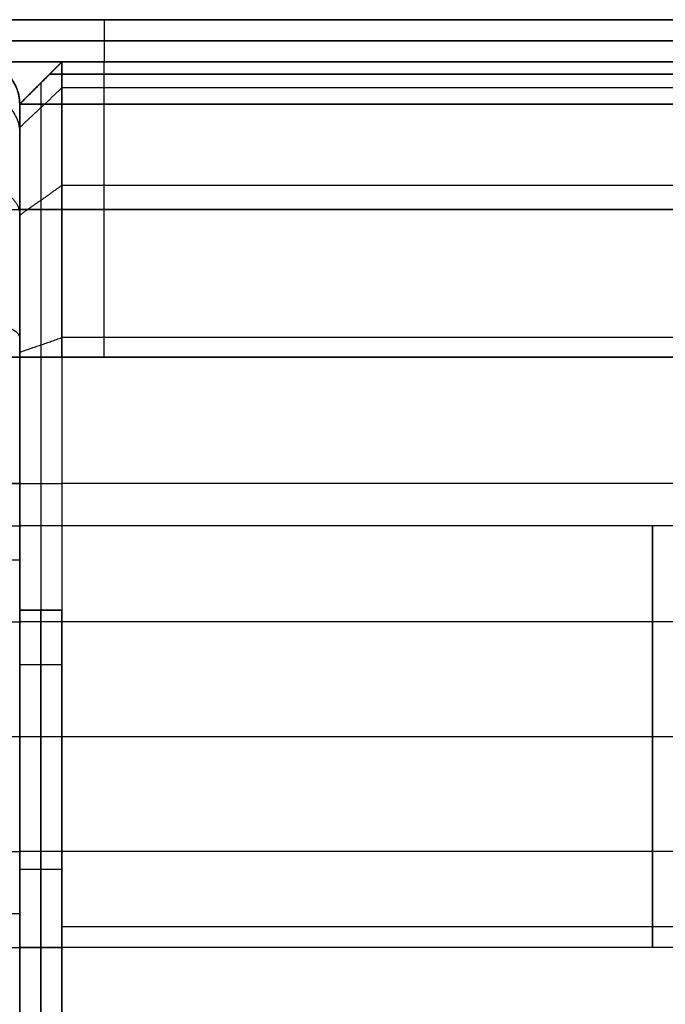
# Model space of a CAD drawing. Units: millimetres. Extents: x -669 to 669, y 0 to 701.
# Drawn here: x -636 to -620, y 678 to 701 of the extents above; entities that cross this region are included whole.
import ezdxf

# ---------------------------------------------------------------- set-up
doc = ezdxf.new("R2010")
doc.units = ezdxf.units.MM
doc.header["$MEASUREMENT"] = 0
doc.layers.add('Výchozí', color=7, linetype='Continuous')

msp = doc.modelspace()

# ---------------------------------------------------------------- linework, layer by layer
at = {"layer": 'Výchozí', "color": 255}
for points, degree, knots in [([(-633.5, 701, 211), (-636.799, 701, 211), (-640.097, 701, 211.647), (-643.226, 701, 212.944), (-648.807, 701, 216.693), (-652.556, 701, 222.274), (-653.853, 701, 225.403), (-654.5, 701, 228.701), (-654.5, 701, 232)], 5, [4.712389, 4.712389, 4.712389, 4.712389, 4.712389, 4.712389, 5.497787, 5.497787, 5.497787, 6.283185, 6.283185, 6.283185, 6.283185, 6.283185, 6.283185]), ([(-654.5, 701, 636), (-654.5, 701, 639.299), (-653.853, 701, 642.597), (-652.556, 701, 645.726), (-648.807, 701, 651.307), (-643.226, 701, 655.056), (-640.097, 701, 656.353), (-636.799, 701, 657), (-633.5, 701, 657)], 5, [3.141593, 3.141593, 3.141593, 3.141593, 3.141593, 3.141593, 3.926991, 3.926991, 3.926991, 4.712389, 4.712389, 4.712389, 4.712389, 4.712389, 4.712389]), ([(-654.5, 700.5, 232), (-654.5, 700.5, 230.516), (-654.369, 700.5, 229.031), (-654.107, 700.5, 227.562), (-653.238, 700.5, 224.367), (-651.762, 700.5, 221.395), (-650.776, 700.5, 219.855), (-648.488, 700.5, 217.012), (-645.645, 700.5, 214.724), (-644.105, 700.5, 213.738), (-641.133, 700.5, 212.262), (-637.938, 700.5, 211.393), (-636.469, 700.5, 211.131), (-634.984, 700.5, 211), (-633.5, 700.5, 211)], 5, [3.141593, 3.141593, 3.141593, 3.141593, 3.141593, 3.141593, 3.495022, 3.495022, 3.495022, 3.926991, 3.926991, 3.926991, 4.35896, 4.35896, 4.35896, 4.712389, 4.712389, 4.712389, 4.712389, 4.712389, 4.712389]), ([(-633.5, 700.5, 657), (-634.984, 700.5, 657), (-636.469, 700.5, 656.869), (-637.938, 700.5, 656.607), (-641.133, 700.5, 655.738), (-644.105, 700.5, 654.262), (-645.645, 700.5, 653.276), (-648.488, 700.5, 650.988), (-650.776, 700.5, 648.145), (-651.762, 700.5, 646.605), (-653.238, 700.5, 643.633), (-654.107, 700.5, 640.438), (-654.369, 700.5, 638.969), (-654.5, 700.5, 637.484), (-654.5, 700.5, 636)], 5, [1.570796, 1.570796, 1.570796, 1.570796, 1.570796, 1.570796, 1.924226, 1.924226, 1.924226, 2.356194, 2.356194, 2.356194, 2.788163, 2.788163, 2.788163, 3.141593, 3.141593, 3.141593, 3.141593, 3.141593, 3.141593]), ([(-633.5, 700, 211), (-636.799, 700, 211), (-640.097, 700, 211.647), (-643.226, 700, 212.944), (-648.807, 700, 216.693), (-652.556, 700, 222.274), (-653.853, 700, 225.403), (-654.5, 700, 228.701), (-654.5, 700, 232)], 5, [4.712389, 4.712389, 4.712389, 4.712389, 4.712389, 4.712389, 5.497787, 5.497787, 5.497787, 6.283185, 6.283185, 6.283185, 6.283185, 6.283185, 6.283185]), ([(-654.5, 700, 636), (-654.5, 700, 639.299), (-653.853, 700, 642.597), (-652.556, 700, 645.726), (-648.807, 700, 651.307), (-643.226, 700, 655.056), (-640.097, 700, 656.353), (-636.799, 700, 657), (-633.5, 700, 657)], 5, [3.141593, 3.141593, 3.141593, 3.141593, 3.141593, 3.141593, 3.926991, 3.926991, 3.926991, 4.712389, 4.712389, 4.712389, 4.712389, 4.712389, 4.712389]), ([(-636.5, 700, 217.303), (-636.387, 700, 217.28), (-636.273, 699.98, 217.258), (-636.166, 699.943, 217.239), (-636.06, 699.905, 217.22), (-635.958, 699.848, 217.202), (-635.869, 699.776, 217.188), (-635.782, 699.705, 217.174), (-635.705, 699.617, 217.163), (-635.646, 699.521, 217.154), (-635.588, 699.425, 217.146), (-635.546, 699.319, 217.14), (-635.522, 699.209, 217.137), (-635.508, 699.141, 217.135), (-635.5, 699.07, 217.134), (-635.5, 699, 217.134)], 3, [0, 0, 0, 0, 0.000344546, 0.000344546, 0.000344546, 0.000689396, 0.000689396, 0.000689396, 0.001029767, 0.001029767, 0.001029767, 0.001365617, 0.001365617, 0.001365617, 0.001574133, 0.001574133, 0.001574133, 0.001574133]), ([(-636.5, 700, 211.215), (-636.388, 700, 211.199), (-636.274, 699.981, 211.184), (-636.168, 699.943, 211.17), (-636.061, 699.906, 211.157), (-635.96, 699.849, 211.144), (-635.872, 699.778, 211.134), (-635.785, 699.708, 211.124), (-635.708, 699.621, 211.116), (-635.649, 699.525, 211.11), (-635.59, 699.43, 211.104), (-635.547, 699.324, 211.1), (-635.523, 699.214, 211.098), (-635.508, 699.145, 211.096), (-635.5, 699.071, 211.095), (-635.5, 699, 211.095)], 3, [0, 0, 0, 0, 0.000340168, 0.000340168, 0.000340168, 0.000680487, 0.000680487, 0.000680487, 0.001018601, 0.001018601, 0.001018601, 0.001354431, 0.001354431, 0.001354431, 0.001568195, 0.001568195, 0.001568195, 0.001568195]), ([(-635.5, 699, 650.866), (-635.5, 699.111, 650.866), (-635.519, 699.224, 650.864), (-635.555, 699.328, 650.858), (-635.592, 699.433, 650.853), (-635.647, 699.533, 650.846), (-635.715, 699.62, 650.836), (-635.784, 699.707, 650.825), (-635.868, 699.783, 650.812), (-635.961, 699.843, 650.797), (-636.055, 699.902, 650.781), (-636.16, 699.947, 650.763), (-636.267, 699.973, 650.743), (-636.343, 699.991, 650.728), (-636.423, 700, 650.713), (-636.5, 700, 650.697)], 3, [0, 0, 0, 0, 0.000333221, 0.000333221, 0.000333221, 0.000666389, 0.000666389, 0.000666389, 0.001000396, 0.001000396, 0.001000396, 0.001337223, 0.001337223, 0.001337223, 0.001574107, 0.001574107, 0.001574107, 0.001574107]), ([(-635.5, 699, 656.905), (-635.5, 699.111, 656.905), (-635.519, 699.225, 656.903), (-635.556, 699.33, 656.899), (-635.593, 699.435, 656.896), (-635.648, 699.535, 656.89), (-635.717, 699.622, 656.883), (-635.787, 699.709, 656.875), (-635.872, 699.786, 656.866), (-635.966, 699.845, 656.855), (-636.06, 699.905, 656.844), (-636.166, 699.949, 656.83), (-636.274, 699.974, 656.816), (-636.347, 699.991, 656.806), (-636.425, 700, 656.795), (-636.5, 700, 656.785)], 3, [0, 0, 0, 0, 0.000334472, 0.000334472, 0.000334472, 0.000668918, 0.000668918, 0.000668918, 0.001003796, 0.001003796, 0.001003796, 0.001340119, 0.001340119, 0.001340119, 0.001568178, 0.001568178, 0.001568178, 0.001568178]), ([(-634.5, 700, 217.033), (-634.6, 699.9, 217.04), (-634.701, 699.799, 217.048), (-634.801, 699.699, 217.056), (-635.001, 699.499, 217.074), (-635.201, 699.299, 217.096), (-635.301, 699.199, 217.108), (-635.4, 699.1, 217.121), (-635.5, 699, 217.134)], 5, [1.63751248, 1.63751248, 1.63751248, 1.63751248, 1.63751248, 1.63751248, 1.6710202, 1.6710202, 1.6710202, 1.70452792, 1.70452792, 1.70452792, 1.70452792, 1.70452792, 1.70452792]), ([(-634.5, 700, 211.024), (-634.6, 699.9, 211.029), (-634.7, 699.8, 211.034), (-634.8, 699.7, 211.04), (-635, 699.5, 211.053), (-635.2, 699.3, 211.069), (-635.3, 699.2, 211.077), (-635.4, 699.1, 211.086), (-635.5, 699, 211.095)], 5, [1.61843339, 1.61843339, 1.61843339, 1.61843339, 1.61843339, 1.61843339, 1.64230619, 1.64230619, 1.64230619, 1.66617899, 1.66617899, 1.66617899, 1.66617899, 1.66617899, 1.66617899]), ([(-634.5, 700, 650.967), (-634.6, 699.9, 650.96), (-634.701, 699.799, 650.952), (-634.801, 699.699, 650.944), (-635.001, 699.499, 650.926), (-635.201, 699.299, 650.904), (-635.301, 699.199, 650.892), (-635.4, 699.1, 650.879), (-635.5, 699, 650.866)], 5, [1.63751248, 1.63751248, 1.63751248, 1.63751248, 1.63751248, 1.63751248, 1.6710202, 1.6710202, 1.6710202, 1.70452792, 1.70452792, 1.70452792, 1.70452792, 1.70452792, 1.70452792]), ([(-635.5, 699, 656.905), (-635.4, 699.1, 656.914), (-635.3, 699.2, 656.923), (-635.2, 699.3, 656.931), (-635, 699.5, 656.947), (-634.8, 699.7, 656.96), (-634.7, 699.8, 656.966), (-634.6, 699.9, 656.971), (-634.5, 700, 656.976)], 5, [4.61700632, 4.61700632, 4.61700632, 4.61700632, 4.61700632, 4.61700632, 4.64087912, 4.64087912, 4.64087912, 4.66475192, 4.66475192, 4.66475192, 4.66475192, 4.66475192, 4.66475192]), ([(-633.5, 700, 217), (-633.6, 700, 217), (-633.7, 700, 217.001), (-633.8, 700, 217.003), (-634, 700, 217.008), (-634.2, 700, 217.016), (-634.3, 700, 217.021), (-634.4, 700, 217.027), (-634.5, 700, 217.033)], 5, [4.71238898, 4.71238898, 4.71238898, 4.71238898, 4.71238898, 4.71238898, 4.74574705, 4.74574705, 4.74574705, 4.77910513, 4.77910513, 4.77910513, 4.77910513, 4.77910513, 4.77910513]), ([(-633.5, 700, 211), (-633.6, 700, 211), (-633.7, 700, 211.001), (-633.8, 700, 211.002), (-634, 700, 211.005), (-634.2, 700, 211.011), (-634.3, 700, 211.015), (-634.4, 700, 211.019), (-634.5, 700, 211.024)], 5, [4.71238898, 4.71238898, 4.71238898, 4.71238898, 4.71238898, 4.71238898, 4.73620751, 4.73620751, 4.73620751, 4.76002604, 4.76002604, 4.76002604, 4.76002604, 4.76002604, 4.76002604]), ([(-633.5, 700, 651), (-633.6, 700, 651), (-633.7, 700, 650.999), (-633.8, 700, 650.997), (-634, 700, 650.992), (-634.2, 700, 650.984), (-634.3, 700, 650.979), (-634.4, 700, 650.973), (-634.5, 700, 650.967)], 5, [4.71238898, 4.71238898, 4.71238898, 4.71238898, 4.71238898, 4.71238898, 4.74574705, 4.74574705, 4.74574705, 4.77910513, 4.77910513, 4.77910513, 4.77910513, 4.77910513, 4.77910513]), ([(-634.5, 700, 656.976), (-634.4, 700, 656.981), (-634.3, 700, 656.985), (-634.2, 700, 656.989), (-634, 700, 656.995), (-633.8, 700, 656.998), (-633.7, 700, 656.999), (-633.6, 700, 657), (-633.5, 700, 657)], 5, [1.52315926, 1.52315926, 1.52315926, 1.52315926, 1.52315926, 1.52315926, 1.5469778, 1.5469778, 1.5469778, 1.57079633, 1.57079633, 1.57079633, 1.57079633, 1.57079633, 1.57079633]), ([(-634.5, 700, 660), (-634.5, 700, 661.571), (-634.5, 699.692, 663.142), (-634.5, 699.074, 664.632), (-634.5, 697.289, 667.289), (-634.5, 694.632, 669.074), (-634.5, 693.142, 669.692), (-634.5, 691.571, 670), (-634.5, 690, 670)], 5, [0, 0, 0, 0, 0, 0, 0.785398, 0.785398, 0.785398, 1.570796, 1.570796, 1.570796, 1.570796, 1.570796, 1.570796]), ([(-635, 699.5, 660), (-635, 699.5, 660.672), (-635, 699.441, 661.343), (-635, 699.322, 662.008), (-635, 698.929, 663.453), (-635, 698.262, 664.797), (-635, 697.816, 665.494), (-635, 696.78, 666.78), (-635, 695.494, 667.816), (-635, 694.797, 668.262), (-635, 693.453, 668.929), (-635, 692.008, 669.322), (-635, 691.343, 669.441), (-635, 690.672, 669.5), (-635, 690, 669.5)], 5, [0, 0, 0, 0, 0, 0, 0.353429, 0.353429, 0.353429, 0.785398, 0.785398, 0.785398, 1.217367, 1.217367, 1.217367, 1.570796, 1.570796, 1.570796, 1.570796, 1.570796, 1.570796]), ([(-635.5, 690, 669), (-635.5, 691.178, 669), (-635.5, 692.356, 668.766), (-635.5, 694.533, 667.864), (-635.5, 695.531, 667.197), (-635.5, 697.197, 665.531), (-635.5, 697.864, 664.533), (-635.5, 698.766, 662.356), (-635.5, 699, 661.178), (-635.5, 699, 660)], 3, [-1, -1, -1, -1, -0.75, -0.75, -0.5, -0.5, -0.25, -0.25, 0, 0, 0, 0]), ([(-654.405, 696.5, 638), (-654.129, 696.5, 640.885), (-653.355, 696.5, 643.722), (-652.094, 696.5, 646.397), (-648.703, 696.5, 651.203), (-643.897, 696.5, 654.594), (-641.222, 696.5, 655.855), (-638.385, 696.5, 656.629), (-635.5, 696.5, 656.905)], 5, [3.236975, 3.236975, 3.236975, 3.236975, 3.236975, 3.236975, 3.926991, 3.926991, 3.926991, 4.617006, 4.617006, 4.617006, 4.617006, 4.617006, 4.617006]), ([(-648.366, 696.5, 638), (-648.105, 696.5, 639.938), (-647.529, 696.5, 641.833), (-646.646, 696.5, 643.617), (-644.332, 696.5, 646.832), (-641.117, 696.5, 649.146), (-639.333, 696.5, 650.029), (-637.438, 696.5, 650.605), (-635.5, 696.5, 650.866)], 5, [3.275324, 3.275324, 3.275324, 3.275324, 3.275324, 3.275324, 3.926991, 3.926991, 3.926991, 4.578657, 4.578657, 4.578657, 4.578657, 4.578657, 4.578657]), ([(-633.5, 696.5, 211), (-633.7, 696.5, 211), (-633.901, 696.5, 211.002), (-634.101, 696.5, 211.007), (-634.501, 696.5, 211.021), (-634.901, 696.5, 211.045), (-635.101, 696.5, 211.06), (-635.301, 696.5, 211.076), (-635.5, 696.5, 211.095)], 5, [4.71238898, 4.71238898, 4.71238898, 4.71238898, 4.71238898, 4.71238898, 4.76008031, 4.76008031, 4.76008031, 4.80777164, 4.80777164, 4.80777164, 4.80777164, 4.80777164, 4.80777164]), ([(-633.5, 696.5, 217), (-633.701, 696.5, 217), (-633.901, 696.5, 217.003), (-634.102, 696.5, 217.01), (-634.502, 696.5, 217.03), (-634.902, 696.5, 217.064), (-635.102, 696.5, 217.084), (-635.301, 696.5, 217.107), (-635.5, 696.5, 217.134)], 5, [4.712389, 4.712389, 4.712389, 4.712389, 4.712389, 4.712389, 4.7792548, 4.7792548, 4.7792548, 4.8461206, 4.8461206, 4.8461206, 4.8461206, 4.8461206, 4.8461206]), ([(-635.5, 696.5, 650.866), (-635.301, 696.5, 650.893), (-635.102, 696.5, 650.916), (-634.902, 696.5, 650.936), (-634.502, 696.5, 650.97), (-634.102, 696.5, 650.99), (-633.901, 696.5, 650.997), (-633.701, 696.5, 651), (-633.5, 696.5, 651)], 5, [1.4370647, 1.4370647, 1.4370647, 1.4370647, 1.4370647, 1.4370647, 1.5039305, 1.5039305, 1.5039305, 1.5707963, 1.5707963, 1.5707963, 1.5707963, 1.5707963, 1.5707963]), ([(-635.5, 696.5, 656.905), (-635.301, 696.5, 656.924), (-635.101, 696.5, 656.94), (-634.901, 696.5, 656.955), (-634.501, 696.5, 656.979), (-634.101, 696.5, 656.993), (-633.901, 696.5, 656.998), (-633.7, 696.5, 657), (-633.5, 696.5, 657)], 5, [1.47541367, 1.47541367, 1.47541367, 1.47541367, 1.47541367, 1.47541367, 1.523105, 1.523105, 1.523105, 1.57079633, 1.57079633, 1.57079633, 1.57079633, 1.57079633, 1.57079633]), ([(-654.5, 693, 232), (-654.5, 693, 228.902), (-653.929, 693, 225.803), (-652.785, 693, 222.846), (-649.463, 693, 217.491), (-644.45, 693, 213.674), (-641.614, 693, 212.254), (-638.584, 693, 211.391), (-635.5, 693, 211.095)], 5, [3.141593, 3.141593, 3.141593, 3.141593, 3.141593, 3.141593, 3.879299, 3.879299, 3.879299, 4.617006, 4.617006, 4.617006, 4.617006, 4.617006, 4.617006]), ([(-635.5, 693, 656.905), (-638.385, 693, 656.629), (-641.222, 693, 655.855), (-643.897, 693, 654.594), (-648.703, 693, 651.203), (-652.094, 693, 646.397), (-653.355, 693, 643.722), (-654.129, 693, 640.885), (-654.405, 693, 638)], 5, [1.666179, 1.666179, 1.666179, 1.666179, 1.666179, 1.666179, 2.356194, 2.356194, 2.356194, 3.04621, 3.04621, 3.04621, 3.04621, 3.04621, 3.04621]), ([(-648.5, 693, 232), (-648.5, 693, 229.844), (-648.113, 693, 227.689), (-647.338, 693, 225.626), (-645.083, 693, 221.871), (-641.662, 693, 219.135), (-639.721, 693, 218.092), (-637.636, 693, 217.421), (-635.5, 693, 217.134)], 5, [3.141593, 3.141593, 3.141593, 3.141593, 3.141593, 3.141593, 3.860125, 3.860125, 3.860125, 4.578657, 4.578657, 4.578657, 4.578657, 4.578657, 4.578657]), ([(-635.5, 693, 650.866), (-637.438, 693, 650.605), (-639.333, 693, 650.029), (-641.117, 693, 649.146), (-644.332, 693, 646.832), (-646.646, 693, 643.617), (-647.529, 693, 641.833), (-648.105, 693, 639.938), (-648.366, 693, 638)], 5, [1.704528, 1.704528, 1.704528, 1.704528, 1.704528, 1.704528, 2.356194, 2.356194, 2.356194, 3.007861, 3.007861, 3.007861, 3.007861, 3.007861, 3.007861]), ([(-633.5, 693, 217), (-633.701, 693, 217), (-633.901, 693, 217.003), (-634.102, 693, 217.01), (-634.502, 693, 217.03), (-634.902, 693, 217.064), (-635.102, 693, 217.084), (-635.301, 693, 217.107), (-635.5, 693, 217.134)], 5, [4.712389, 4.712389, 4.712389, 4.712389, 4.712389, 4.712389, 4.7792548, 4.7792548, 4.7792548, 4.8461206, 4.8461206, 4.8461206, 4.8461206, 4.8461206, 4.8461206]), ([(-633.5, 693, 211), (-633.7, 693, 211), (-633.901, 693, 211.002), (-634.101, 693, 211.007), (-634.501, 693, 211.021), (-634.901, 693, 211.045), (-635.101, 693, 211.06), (-635.301, 693, 211.076), (-635.5, 693, 211.095)], 5, [4.71238898, 4.71238898, 4.71238898, 4.71238898, 4.71238898, 4.71238898, 4.76008031, 4.76008031, 4.76008031, 4.80777164, 4.80777164, 4.80777164, 4.80777164, 4.80777164, 4.80777164]), ([(-633.5, 693, 651), (-633.701, 693, 651), (-633.901, 693, 650.997), (-634.102, 693, 650.99), (-634.502, 693, 650.97), (-634.902, 693, 650.936), (-635.102, 693, 650.916), (-635.301, 693, 650.893), (-635.5, 693, 650.866)], 5, [4.712389, 4.712389, 4.712389, 4.712389, 4.712389, 4.712389, 4.7792548, 4.7792548, 4.7792548, 4.8461206, 4.8461206, 4.8461206, 4.8461206, 4.8461206, 4.8461206]), ([(-635.5, 693, 656.905), (-635.301, 693, 656.924), (-635.101, 693, 656.94), (-634.901, 693, 656.955), (-634.501, 693, 656.979), (-634.101, 693, 656.993), (-633.901, 693, 656.998), (-633.7, 693, 657), (-633.5, 693, 657)], 5, [1.47541367, 1.47541367, 1.47541367, 1.47541367, 1.47541367, 1.47541367, 1.523105, 1.523105, 1.523105, 1.57079633, 1.57079633, 1.57079633, 1.57079633, 1.57079633, 1.57079633]), ([(-635.5, 689, 632.999), (-635.5, 688.999, 631.429), (-635.5, 688.386, 629.855), (-635.5, 687.142, 628.614), (-635.5, 684, 627.384), (-635.5, 680.858, 628.614), (-635.5, 679.614, 629.855), (-635.5, 679.001, 631.429), (-635.5, 679, 632.999)], 5, [3.141593, 3.141593, 3.141593, 3.141593, 3.141593, 3.141593, 4.712389, 4.712389, 4.712389, 6.283185, 6.283185, 6.283185, 6.283185, 6.283185, 6.283185]), ([(-635.5, 679, 632.999), (-635.5, 679.001, 634.569), (-635.5, 679.614, 636.143), (-635.5, 680.858, 637.384), (-635.5, 684, 638.614), (-635.5, 687.142, 637.384), (-635.5, 688.386, 636.143), (-635.5, 688.999, 634.569), (-635.5, 689, 632.999)], 5, [0, 0, 0, 0, 0, 0, 1.570796, 1.570796, 1.570796, 3.141593, 3.141593, 3.141593, 3.141593, 3.141593, 3.141593]), ([(-635.5, 689, 193), (-635.5, 688.999, 191.43), (-635.5, 688.386, 189.856), (-635.5, 687.142, 188.615), (-635.5, 684, 187.385), (-635.5, 680.858, 188.615), (-635.5, 679.614, 189.856), (-635.5, 679.001, 191.43), (-635.5, 679, 193)], 5, [3.141593, 3.141593, 3.141593, 3.141593, 3.141593, 3.141593, 4.712389, 4.712389, 4.712389, 6.283185, 6.283185, 6.283185, 6.283185, 6.283185, 6.283185]), ([(-635.5, 679, 193), (-635.5, 679.001, 194.57), (-635.5, 679.614, 196.144), (-635.5, 680.858, 197.385), (-635.5, 684, 198.615), (-635.5, 687.142, 197.385), (-635.5, 688.386, 196.144), (-635.5, 688.999, 194.57), (-635.5, 689, 193)], 5, [0, 0, 0, 0, 0, 0, 1.570796, 1.570796, 1.570796, 3.141593, 3.141593, 3.141593, 3.141593, 3.141593, 3.141593]), ([(-635.5, 689, 215), (-635.5, 688.999, 213.43), (-635.5, 688.386, 211.856), (-635.5, 687.142, 210.615), (-635.5, 684, 209.385), (-635.5, 680.858, 210.615), (-635.5, 679.614, 211.856), (-635.5, 679.001, 213.43), (-635.5, 679, 215)], 5, [3.141593, 3.141593, 3.141593, 3.141593, 3.141593, 3.141593, 4.712389, 4.712389, 4.712389, 6.283185, 6.283185, 6.283185, 6.283185, 6.283185, 6.283185]), ([(-635.5, 679, 215), (-635.5, 679.001, 216.57), (-635.5, 679.614, 218.144), (-635.5, 680.858, 219.385), (-635.5, 684, 220.615), (-635.5, 687.142, 219.385), (-635.5, 688.386, 218.144), (-635.5, 688.999, 216.57), (-635.5, 689, 215)], 5, [0, 0, 0, 0, 0, 0, 1.570796, 1.570796, 1.570796, 3.141593, 3.141593, 3.141593, 3.141593, 3.141593, 3.141593]), ([(-635.5, 679, 193), (-635.5, 679.001, 191.43), (-635.5, 679.614, 189.856), (-635.5, 680.858, 188.615), (-635.5, 684, 187.385), (-635.5, 687.142, 188.615), (-635.5, 688.386, 189.856), (-635.5, 688.999, 191.43), (-635.5, 689, 193)], 5, [3.141593, 3.141593, 3.141593, 3.141593, 3.141593, 3.141593, 4.712389, 4.712389, 4.712389, 6.283185, 6.283185, 6.283185, 6.283185, 6.283185, 6.283185]), ([(-635.5, 689, 193), (-635.5, 688.999, 194.57), (-635.5, 688.386, 196.144), (-635.5, 687.142, 197.385), (-635.5, 684, 198.615), (-635.5, 680.858, 197.385), (-635.5, 679.614, 196.144), (-635.5, 679.001, 194.57), (-635.5, 679, 193)], 5, [0, 0, 0, 0, 0, 0, 1.570796, 1.570796, 1.570796, 3.141593, 3.141593, 3.141593, 3.141593, 3.141593, 3.141593]), ([(-635.5, 679, 215), (-635.5, 679.001, 213.43), (-635.5, 679.614, 211.856), (-635.5, 680.858, 210.615), (-635.5, 684, 209.385), (-635.5, 687.142, 210.615), (-635.5, 688.386, 211.856), (-635.5, 688.999, 213.43), (-635.5, 689, 215)], 5, [3.141593, 3.141593, 3.141593, 3.141593, 3.141593, 3.141593, 4.712389, 4.712389, 4.712389, 6.283185, 6.283185, 6.283185, 6.283185, 6.283185, 6.283185]), ([(-635.5, 689, 215), (-635.5, 688.999, 216.57), (-635.5, 688.386, 218.144), (-635.5, 687.142, 219.385), (-635.5, 684, 220.615), (-635.5, 680.858, 219.385), (-635.5, 679.614, 218.144), (-635.5, 679.001, 216.57), (-635.5, 679, 215)], 5, [0, 0, 0, 0, 0, 0, 1.570796, 1.570796, 1.570796, 3.141593, 3.141593, 3.141593, 3.141593, 3.141593, 3.141593]), ([(-635.5, 684, 660), (-635.5, 685.57, 659.999), (-635.5, 687.144, 659.386), (-635.5, 688.385, 658.142), (-635.5, 689.615, 655), (-635.5, 688.385, 651.858), (-635.5, 687.144, 650.614), (-635.5, 685.57, 650.001), (-635.5, 684, 650)], 5, [3.141593, 3.141593, 3.141593, 3.141593, 3.141593, 3.141593, 4.712389, 4.712389, 4.712389, 6.283185, 6.283185, 6.283185, 6.283185, 6.283185, 6.283185]), ([(-635.5, 679, 633), (-635.5, 679.001, 631.43), (-635.5, 679.614, 629.856), (-635.5, 680.858, 628.615), (-635.5, 684, 627.385), (-635.5, 687.142, 628.615), (-635.5, 688.386, 629.856), (-635.5, 688.999, 631.43), (-635.5, 689, 633)], 5, [3.141593, 3.141593, 3.141593, 3.141593, 3.141593, 3.141593, 4.712389, 4.712389, 4.712389, 6.283185, 6.283185, 6.283185, 6.283185, 6.283185, 6.283185]), ([(-635.5, 689, 633), (-635.5, 688.999, 634.57), (-635.5, 688.386, 636.144), (-635.5, 687.142, 637.385), (-635.5, 684, 638.615), (-635.5, 680.858, 637.385), (-635.5, 679.614, 636.144), (-635.5, 679.001, 634.57), (-635.5, 679, 633)], 5, [0, 0, 0, 0, 0, 0, 1.570796, 1.570796, 1.570796, 3.141593, 3.141593, 3.141593, 3.141593, 3.141593, 3.141593]), ([(-635.5, 679, 655), (-635.5, 679.001, 653.43), (-635.5, 679.614, 651.856), (-635.5, 680.858, 650.615), (-635.5, 684, 649.385), (-635.5, 687.142, 650.615), (-635.5, 688.386, 651.856), (-635.5, 688.999, 653.43), (-635.5, 689, 655)], 5, [3.141593, 3.141593, 3.141593, 3.141593, 3.141593, 3.141593, 4.712389, 4.712389, 4.712389, 6.283185, 6.283185, 6.283185, 6.283185, 6.283185, 6.283185]), ([(-635.5, 689, 655), (-635.5, 688.999, 656.57), (-635.5, 688.386, 658.144), (-635.5, 687.142, 659.385), (-635.5, 684, 660.615), (-635.5, 680.858, 659.385), (-635.5, 679.614, 658.144), (-635.5, 679.001, 656.57), (-635.5, 679, 655)], 5, [0, 0, 0, 0, 0, 0, 1.570796, 1.570796, 1.570796, 3.141593, 3.141593, 3.141593, 3.141593, 3.141593, 3.141593]), ([(-620.5, 679, 193), (-620.5, 679, 193.995), (-620.5, 679.247, 194.99), (-620.5, 679.743, 195.902), (-620.5, 681.253, 197.519), (-620.5, 683.39, 198.17), (-620.5, 684.61, 198.17), (-620.5, 686.747, 197.519), (-620.5, 688.257, 195.902), (-620.5, 688.753, 194.99), (-620.5, 689, 193.995), (-620.5, 689, 193)], 5, [0, 0, 0, 0, 0, 0, 0.994838, 0.994838, 0.994838, 2.146755, 2.146755, 2.146755, 3.141593, 3.141593, 3.141593, 3.141593, 3.141593, 3.141593]), ([(-620.5, 689, 193), (-620.5, 689, 192.005), (-620.5, 688.753, 191.01), (-620.5, 688.257, 190.098), (-620.5, 686.747, 188.481), (-620.5, 684.61, 187.83), (-620.5, 683.39, 187.83), (-620.5, 681.253, 188.481), (-620.5, 679.743, 190.098), (-620.5, 679.247, 191.01), (-620.5, 679, 192.005), (-620.5, 679, 193)], 5, [3.141593, 3.141593, 3.141593, 3.141593, 3.141593, 3.141593, 4.13643, 4.13643, 4.13643, 5.288348, 5.288348, 5.288348, 6.283185, 6.283185, 6.283185, 6.283185, 6.283185, 6.283185]), ([(-620.5, 679, 215), (-620.5, 679, 215.995), (-620.5, 679.247, 216.99), (-620.5, 679.743, 217.902), (-620.5, 681.253, 219.519), (-620.5, 683.39, 220.17), (-620.5, 684.61, 220.17), (-620.5, 686.747, 219.519), (-620.5, 688.257, 217.902), (-620.5, 688.753, 216.99), (-620.5, 689, 215.995), (-620.5, 689, 215)], 5, [0, 0, 0, 0, 0, 0, 0.994838, 0.994838, 0.994838, 2.146755, 2.146755, 2.146755, 3.141593, 3.141593, 3.141593, 3.141593, 3.141593, 3.141593]), ([(-620.5, 689, 215), (-620.5, 689, 214.005), (-620.5, 688.753, 213.01), (-620.5, 688.257, 212.098), (-620.5, 686.747, 210.481), (-620.5, 684.61, 209.83), (-620.5, 683.39, 209.83), (-620.5, 681.253, 210.481), (-620.5, 679.743, 212.098), (-620.5, 679.247, 213.01), (-620.5, 679, 214.005), (-620.5, 679, 215)], 5, [3.141593, 3.141593, 3.141593, 3.141593, 3.141593, 3.141593, 4.13643, 4.13643, 4.13643, 5.288348, 5.288348, 5.288348, 6.283185, 6.283185, 6.283185, 6.283185, 6.283185, 6.283185]), ([(-620.5, 679, 633), (-620.5, 679, 633.995), (-620.5, 679.247, 634.99), (-620.5, 679.743, 635.902), (-620.5, 681.253, 637.519), (-620.5, 683.39, 638.17), (-620.5, 684.61, 638.17), (-620.5, 686.747, 637.519), (-620.5, 688.257, 635.902), (-620.5, 688.753, 634.99), (-620.5, 689, 633.995), (-620.5, 689, 633)], 5, [0, 0, 0, 0, 0, 0, 0.994838, 0.994838, 0.994838, 2.146755, 2.146755, 2.146755, 3.141593, 3.141593, 3.141593, 3.141593, 3.141593, 3.141593]), ([(-620.5, 689, 633), (-620.5, 689, 632.005), (-620.5, 688.753, 631.01), (-620.5, 688.257, 630.098), (-620.5, 686.747, 628.481), (-620.5, 684.61, 627.83), (-620.5, 683.39, 627.83), (-620.5, 681.253, 628.481), (-620.5, 679.743, 630.098), (-620.5, 679.247, 631.01), (-620.5, 679, 632.005), (-620.5, 679, 633)], 5, [3.141593, 3.141593, 3.141593, 3.141593, 3.141593, 3.141593, 4.13643, 4.13643, 4.13643, 5.288348, 5.288348, 5.288348, 6.283185, 6.283185, 6.283185, 6.283185, 6.283185, 6.283185]), ([(-620.5, 679, 655), (-620.5, 679, 655.995), (-620.5, 679.247, 656.99), (-620.5, 679.743, 657.902), (-620.5, 681.253, 659.519), (-620.5, 683.39, 660.17), (-620.5, 684.61, 660.17), (-620.5, 686.747, 659.519), (-620.5, 688.257, 657.902), (-620.5, 688.753, 656.99), (-620.5, 689, 655.995), (-620.5, 689, 655)], 5, [0, 0, 0, 0, 0, 0, 0.994838, 0.994838, 0.994838, 2.146755, 2.146755, 2.146755, 3.141593, 3.141593, 3.141593, 3.141593, 3.141593, 3.141593]), ([(-620.5, 689, 655), (-620.5, 689, 654.005), (-620.5, 688.753, 653.01), (-620.5, 688.257, 652.098), (-620.5, 686.747, 650.481), (-620.5, 684.61, 649.83), (-620.5, 683.39, 649.83), (-620.5, 681.253, 650.481), (-620.5, 679.743, 652.098), (-620.5, 679.247, 653.01), (-620.5, 679, 654.005), (-620.5, 679, 655)], 5, [3.141593, 3.141593, 3.141593, 3.141593, 3.141593, 3.141593, 4.13643, 4.13643, 4.13643, 5.288348, 5.288348, 5.288348, 6.283185, 6.283185, 6.283185, 6.283185, 6.283185, 6.283185]), ([(-635.5, 666, 211), (-635.5, 669.299, 211), (-635.5, 672.597, 211.647), (-635.5, 675.726, 212.944), (-635.5, 681.307, 216.693), (-635.5, 685.056, 222.274), (-635.5, 686.353, 225.403), (-635.5, 687, 228.701), (-635.5, 687, 232)], 5, [4.712389, 4.712389, 4.712389, 4.712389, 4.712389, 4.712389, 5.497787, 5.497787, 5.497787, 6.283185, 6.283185, 6.283185, 6.283185, 6.283185, 6.283185]), ([(-635.5, 687, 636), (-635.5, 687, 639.299), (-635.5, 686.353, 642.597), (-635.5, 685.056, 645.726), (-635.5, 681.307, 651.307), (-635.5, 675.726, 655.056), (-635.5, 672.597, 656.353), (-635.5, 669.299, 657), (-635.5, 666, 657)], 5, [3.141593, 3.141593, 3.141593, 3.141593, 3.141593, 3.141593, 3.926991, 3.926991, 3.926991, 4.712389, 4.712389, 4.712389, 4.712389, 4.712389, 4.712389]), ([(-635, 687, 232), (-635, 687, 230.516), (-635, 686.869, 229.031), (-635, 686.607, 227.562), (-635, 685.738, 224.367), (-635, 684.262, 221.395), (-635, 683.276, 219.855), (-635, 680.988, 217.012), (-635, 678.145, 214.724), (-635, 676.605, 213.738), (-635, 673.633, 212.262), (-635, 670.438, 211.393), (-635, 668.969, 211.131), (-635, 667.484, 211), (-635, 666, 211)], 5, [3.141593, 3.141593, 3.141593, 3.141593, 3.141593, 3.141593, 3.495022, 3.495022, 3.495022, 3.926991, 3.926991, 3.926991, 4.35896, 4.35896, 4.35896, 4.712389, 4.712389, 4.712389, 4.712389, 4.712389, 4.712389]), ([(-635, 666, 657), (-635, 667.484, 657), (-635, 668.969, 656.869), (-635, 670.438, 656.607), (-635, 673.633, 655.738), (-635, 676.605, 654.262), (-635, 678.145, 653.276), (-635, 680.988, 650.988), (-635, 683.276, 648.145), (-635, 684.262, 646.605), (-635, 685.738, 643.633), (-635, 686.607, 640.438), (-635, 686.869, 638.969), (-635, 687, 637.484), (-635, 687, 636)], 5, [1.570796, 1.570796, 1.570796, 1.570796, 1.570796, 1.570796, 1.924226, 1.924226, 1.924226, 2.356194, 2.356194, 2.356194, 2.788163, 2.788163, 2.788163, 3.141593, 3.141593, 3.141593, 3.141593, 3.141593, 3.141593]), ([(-634.5, 666, 211), (-634.5, 669.299, 211), (-634.5, 672.597, 211.647), (-634.5, 675.726, 212.944), (-634.5, 681.307, 216.693), (-634.5, 685.056, 222.274), (-634.5, 686.353, 225.403), (-634.5, 687, 228.701), (-634.5, 687, 232)], 5, [4.712389, 4.712389, 4.712389, 4.712389, 4.712389, 4.712389, 5.497787, 5.497787, 5.497787, 6.283185, 6.283185, 6.283185, 6.283185, 6.283185, 6.283185]), ([(-634.5, 687, 636), (-634.5, 687, 639.299), (-634.5, 686.353, 642.597), (-634.5, 685.056, 645.726), (-634.5, 681.307, 651.307), (-634.5, 675.726, 655.056), (-634.5, 672.597, 656.353), (-634.5, 669.299, 657), (-634.5, 666, 657)], 5, [3.141593, 3.141593, 3.141593, 3.141593, 3.141593, 3.141593, 3.926991, 3.926991, 3.926991, 4.712389, 4.712389, 4.712389, 4.712389, 4.712389, 4.712389]), ([(-635.5, 684, 650), (-635.5, 682.43, 650.001), (-635.5, 680.856, 650.614), (-635.5, 679.615, 651.858), (-635.5, 678.385, 655), (-635.5, 679.615, 658.142), (-635.5, 680.856, 659.386), (-635.5, 682.43, 659.999), (-635.5, 684, 660)], 5, [0, 0, 0, 0, 0, 0, 1.570796, 1.570796, 1.570796, 3.141593, 3.141593, 3.141593, 3.141593, 3.141593, 3.141593])]:
    msp.add_open_spline(points, degree=degree, knots=knots, dxfattribs=at)
for points, degree in [([(-654.5, 701, 434), (-330.75, 701, 434), (-7, 701, 434)], 2), ([(-28, 701, 211), (-330.75, 701, 211), (-633.5, 701, 211)], 2), ([(-633.5, 701, 211), (-633.5, 700.5, 211), (-633.5, 700, 211)], 2), ([(-633.5, 701, 657), (-633.5, 700.5, 657), (-633.5, 700, 657)], 2), ([(-633.5, 701, 657), (-331, 701, 657), (-28.5, 701, 657)], 2), ([(-633.5, 700.5, 211), (-330.75, 700.5, 211), (-28, 700.5, 211)], 2), ([(-28.5, 700.5, 657), (-331, 700.5, 657), (-633.5, 700.5, 657)], 2), ([(-654.5, 700, 434), (-330.75, 700, 434), (-7, 700, 434)], 2), ([(-636.5, 700, 638), (-636.186, 700, 638), (-635.871, 699.877, 638), (-635.623, 699.629, 638), (-635.5, 699.314, 638), (-635.5, 699, 638)], 5), ([(-636.5, 700, 10), (-636.186, 700, 10), (-635.871, 699.877, 10), (-635.623, 699.629, 10), (-635.5, 699.314, 10), (-635.5, 699, 10)], 5), ([(-634.5, 700, 229), (-634.5, 700, 229.314), (-634.623, 699.877, 229.629), (-634.871, 699.629, 229.877), (-635.186, 699.314, 230), (-635.5, 699, 230)], 5), ([(-635.5, 699, 178), (-635.186, 699.314, 178), (-634.871, 699.629, 178.123), (-634.623, 699.877, 178.371), (-634.5, 700, 178.686), (-634.5, 700, 179)], 5), ([(-635.5, 699, 223.517), (-635, 699.5, 223.517), (-634.5, 700, 223.517)], 2), ([(-635.5, 699, 194.548), (-635, 699.5, 194.548), (-634.5, 700, 194.548)], 2), ([(-635.5, 699, 618), (-635.186, 699.314, 618), (-634.871, 699.629, 618.123), (-634.623, 699.877, 618.371), (-634.5, 700, 618.686), (-634.5, 700, 619)], 5), ([(-635.5, 699, 660), (-635, 699.5, 660), (-634.5, 700, 660)], 2), ([(-635.5, 699, 634.483), (-635, 699.5, 634.483), (-634.5, 700, 634.483)], 2), ([(-635.5, 699, 658.452), (-635, 699.5, 658.452), (-634.5, 700, 658.452)], 2), ([(-634.502, 693, 217.034), (-634.502, 696.499, 217.034), (-634.502, 699.998, 217.034)], 2), ([(-634.502, 693, 650.966), (-634.502, 696.499, 650.966), (-634.502, 699.998, 650.966)], 2), ([(-634.501, 693, 211.024), (-634.501, 696.499, 211.024), (-634.501, 699.999, 211.024)], 2), ([(-634.501, 693, 656.976), (-634.501, 696.499, 656.976), (-634.501, 699.999, 656.976)], 2), ([(-634.5, 700, 229), (-323.902, 700, 229), (-13.303, 700, 229)], 2), ([(-634.5, 700, 217.033), (-634.5, 700, 223.017), (-634.5, 700, 229)], 2), ([(634.5, 700, 179), (0, 700, 179), (-634.5, 700, 179)], 2), ([(-634.5, 700, 179), (-634.5, 700, 195.012), (-634.5, 700, 211.024)], 2), ([(-634.5, 700, 223), (-325.25, 700, 223), (-16, 700, 223)], 2), ([(-634.5, 700, 204), (0, 700, 204), (634.5, 700, 204)], 2), ([(-13, 700, 619), (-323.75, 700, 619), (-634.5, 700, 619)], 2), ([(-634.5, 700, 619), (-634.5, 700, 634.983), (-634.5, 700, 650.967)], 2), ([(-634.5, 700, 660), (0, 700, 660), (634.5, 700, 660)], 2), ([(-634.5, 700, 656.976), (-634.5, 700, 658.488), (-634.5, 700, 660)], 2), ([(-634.5, 700, 635), (-569.987, 700, 635), (-505.475, 700, 635)], 2), ([(-28, 700, 217), (-330.75, 700, 217), (-633.5, 700, 217)], 2), ([(-28, 700, 211), (-330.75, 700, 211), (-633.5, 700, 211)], 2), ([(-633.5, 693, 211), (-633.5, 696.5, 211), (-633.5, 700, 211)], 2), ([(-633.5, 693, 217), (-633.5, 696.5, 217), (-633.5, 700, 217)], 2), ([(-28, 700, 211), (-330.75, 700, 211), (-633.5, 700, 211)], 2), ([(-633.5, 700, 657), (-331, 700, 657), (-28.5, 700, 657)], 2), ([(-28, 700, 651), (-330.75, 700, 651), (-633.5, 700, 651)], 2), ([(-633.5, 700, 657), (-330.75, 700, 657), (-28, 700, 657)], 2), ([(-633.5, 693, 651), (-633.5, 696.5, 651), (-633.5, 700, 651)], 2), ([(-633.5, 693, 657), (-633.5, 696.5, 657), (-633.5, 700, 657)], 2), ([(-13.176, 699.707, 229.707), (-323.985, 699.707, 229.707), (-634.793, 699.707, 229.707)], 2), ([(-634.793, 699.707, 178.293), (0, 699.707, 178.293), (634.793, 699.707, 178.293)], 2), ([(-634.793, 699.707, 618.293), (-323.896, 699.707, 618.293), (-13, 699.707, 618.293)], 2), ([(-635.5, 698.444, 663.115), (-635, 698.913, 663.288), (-634.5, 699.382, 663.461)], 2), ([(-635, 699.5, 217.075), (-635, 699.5, 223.471), (-635, 699.5, 229.866)], 2), ([(-635, 699.5, 178.134), (-635, 699.5, 194.594), (-635, 699.5, 211.054)], 2), ([(-635, 699.5, 618.134), (-635, 699.5, 634.529), (-635, 699.5, 650.925)], 2), ([(-635, 699.5, 656.946), (-635, 699.5, 658.473), (-635, 699.5, 660)], 2), ([(634.5, 699.382, 663.461), (0, 699.382, 663.461), (-634.5, 699.382, 663.461)], 2), ([(-635.5, 699, 638), (-635.5, 683.5, 638), (-635.5, 668, 638)], 2), ([(-635.5, 699, 638), (-635.5, 699, 427.567), (-635.5, 699, 217.134)], 2), ([(-635.5, 693, 211.095), (-635.5, 696, 211.095), (-635.5, 699, 211.095)], 2), ([(-635.5, 699, 211.095), (-635.5, 699, 110.548), (-635.5, 699, 10)], 2), ([(-635.5, 693, 217.134), (-635.5, 696, 217.134), (-635.5, 699, 217.134)], 2), ([(-635.5, 669, 319.5), (-635.5, 684, 319.5), (-635.5, 699, 319.5)], 2), ([(-13.134, 699, 230), (-324.317, 699, 230), (-635.5, 699, 230)], 2), ([(-635.5, 699, 230), (-635.5, 699, 223.567), (-635.5, 699, 217.134)], 2), ([(-635.5, 693, 217.134), (-635.5, 696, 217.134), (-635.5, 699, 217.134)], 2), ([(-635.5, 669, 230), (-635.5, 684, 230), (-635.5, 699, 230)], 2), ([(-635.5, 669, 178), (-635.5, 684, 178), (-635.5, 699, 178)], 2), ([(-635.5, 699, 211.095), (-635.5, 699, 194.548), (-635.5, 699, 178)], 2), ([(-635.5, 693, 211.095), (-635.5, 696, 211.095), (-635.5, 699, 211.095)], 2), ([(-635.5, 699, 178), (0, 699, 178), (635.5, 699, 178)], 2), ([(-635.5, 668, 204), (-635.5, 683.5, 204), (-635.5, 699, 204)], 2), ([(-635.5, 668, 638), (-635.5, 683.5, 638), (-635.5, 699, 638)], 2), ([(-635.5, 699, 650.866), (-635.5, 699, 644.433), (-635.5, 699, 638)], 2), ([(-635.5, 699, 660), (-635.5, 699, 658.452), (-635.5, 699, 656.905)], 2), ([(-635.5, 699, 656.905), (-635.5, 696, 656.905), (-635.5, 693, 656.905)], 2), ([(-635.5, 699, 650.866), (-635.5, 696, 650.866), (-635.5, 693, 650.866)], 2), ([(-635.5, 699, 618), (-324.25, 699, 618), (-13, 699, 618)], 2), ([(-635.5, 699, 650.866), (-635.5, 699, 634.433), (-635.5, 699, 618)], 2), ([(-635.5, 699, 656.905), (-635.5, 696, 656.905), (-635.5, 693, 656.905)], 2), ([(-635.5, 699, 660), (-635.5, 699, 658.452), (-635.5, 699, 656.905)], 2), ([(-635.5, 690, 669), (-635.5, 692.827, 668.999), (-635.5, 695.658, 667.894), (-635.5, 697.894, 665.658), (-635.5, 698.999, 662.827), (-635.5, 699, 660)], 5), ([(-635.5, 669, 618), (-635.5, 684, 618), (-635.5, 699, 618)], 2), ([(-635.5, 693, 650.866), (-635.5, 696, 650.866), (-635.5, 699, 650.866)], 2), ([(-635.5, 668, 643.5), (-635.5, 683.5, 643.5), (-635.5, 699, 643.5)], 2), ([(-635.5, 696.364, 666.364), (-635, 696.718, 666.718), (-634.5, 697.071, 667.071)], 2), ([(634.5, 697.071, 667.071), (0, 697.071, 667.071), (-634.5, 697.071, 667.071)], 2), ([(-633.5, 696.5, 211), (-330.75, 696.5, 211), (-28, 696.5, 211)], 2), ([(-633.5, 696.5, 217), (-330.75, 696.5, 217), (-28, 696.5, 217)], 2), ([(-633.5, 696.5, 651), (-330.75, 696.5, 651), (-28, 696.5, 651)], 2), ([(-28, 696.5, 657), (-330.75, 696.5, 657), (-633.5, 696.5, 657)], 2), ([(-635.5, 693.115, 668.444), (-635, 693.288, 668.913), (-634.5, 693.461, 669.382)], 2), ([(634.5, 693.461, 669.382), (0, 693.461, 669.382), (-634.5, 693.461, 669.382)], 2), ([(-635.5, 693, 211.095), (-635.5, 693, 214.115), (-635.5, 693, 217.134)], 2), ([(-635.5, 693, 211.095), (-635.5, 693, 214.115), (-635.5, 693, 217.134)], 2), ([(-635.5, 693, 650.866), (-635.5, 693, 653.885), (-635.5, 693, 656.905)], 2), ([(-635.5, 688.77, 653.5), (-635.5, 690.885, 653.5), (-635.5, 693, 653.5)], 2), ([(-635.5, 693, 656.905), (-635.5, 693, 653.885), (-635.5, 693, 650.866)], 2), ([(-28, 693, 217), (-330.75, 693, 217), (-633.5, 693, 217)], 2), ([(-28, 693, 211), (-330.75, 693, 211), (-633.5, 693, 211)], 2), ([(-28, 693, 651), (-330.75, 693, 651), (-633.5, 693, 651)], 2), ([(-633.5, 693, 657), (-330.75, 693, 657), (-28, 693, 657)], 2), ([(-636.5, 690), (-636.186, 690, 0), (-635.871, 690, 0.123), (-635.623, 690, 0.371), (-635.5, 690, 0.686), (-635.5, 690, 1)], 5), ([(-635.5, 690, 1), (-635.5, 679, 1), (-635.5, 668, 1)], 2), ([(-635.5, 580, 669), (-635.5, 635, 669), (-635.5, 690, 669)], 2), ([(-635.5, 668, 669), (-635.5, 679, 669), (-635.5, 690, 669)], 2), ([(-635.5, 690, 669), (-635, 690, 669.5), (-634.5, 690, 670)], 2), ([(-635, 690, 669.5), (-635, 679.067, 669.5), (-635, 668.134, 669.5)], 2), ([(-634.5, 690, 670), (-634.5, 679.5, 670), (-634.5, 669, 670)], 2), ([(634.5, 690, 670), (0, 690, 670), (-634.5, 690, 670)], 2), ([(-656.5, 689, 632.999), (-646, 689, 632.999), (-635.5, 689, 632.999)], 2), ([(-646.5, 689, 215), (-641, 689, 215), (-635.5, 689, 215)], 2), ([(-646.5, 689, 193), (-641, 689, 193), (-635.5, 689, 193)], 2), ([(-605.5, 689, 193), (-620.5, 689, 193), (-635.5, 689, 193)], 2), ([(-605.5, 689, 215), (-620.5, 689, 215), (-635.5, 689, 215)], 2), ([(-605.5, 689, 633), (-620.5, 689, 633), (-635.5, 689, 633)], 2), ([(-605.5, 689, 655), (-620.5, 689, 655), (-635.5, 689, 655)], 2), ([(-647.007, 688.193, 652.277), (-641.253, 688.193, 652.277), (-635.5, 688.193, 652.277)], 2), ([(-647.007, 688.193, 657.723), (-641.253, 688.193, 657.723), (-635.5, 688.193, 657.723)], 2), ([(-634.5, 687, 232), (-635, 687, 232), (-635.5, 687, 232)], 2), ([(-634.5, 687, 636), (-635, 687, 636), (-635.5, 687, 636)], 2), ([(-635.5, 687, 232), (-635.5, 687, 434), (-635.5, 687, 636)], 2), ([(-635.5, 687, 434), (-635, 687, 434), (-634.5, 687, 434)], 2), ([(-635.5, 687, 434), (-635.5, 350, 434), (-635.5, 13, 434)], 2), ([(-635, 687, 232), (-635, 687, 434), (-635, 687, 636)], 2), ([(-634.5, 687, 232), (-634.5, 687, 434), (-634.5, 687, 636)], 2), ([(-634.5, 687, 434), (-634.5, 350, 434), (-634.5, 13, 434)], 2), ([(-656.5, 686.723, 637.192), (-646, 686.723, 637.192), (-635.5, 686.723, 637.192)], 2), ([(-656.5, 686.723, 628.806), (-646, 686.723, 628.806), (-635.5, 686.723, 628.806)], 2), ([(-646.504, 686.723, 219.193), (-641.002, 686.723, 219.193), (-635.5, 686.723, 219.193)], 2), ([(-646.504, 686.723, 188.807), (-641.002, 686.723, 188.807), (-635.5, 686.723, 188.807)], 2), ([(-646.5, 686.723, 210.807), (-641, 686.723, 210.807), (-635.5, 686.723, 210.807)], 2), ([(-646.5, 686.723, 197.193), (-641, 686.723, 197.193), (-635.5, 686.723, 197.193)], 2), ([(-605.5, 686.723, 197.193), (-620.5, 686.723, 197.193), (-635.5, 686.723, 197.193)], 2), ([(-605.5, 686.723, 188.807), (-620.5, 686.723, 188.807), (-635.5, 686.723, 188.807)], 2), ([(-605.5, 686.723, 219.193), (-620.5, 686.723, 219.193), (-635.5, 686.723, 219.193)], 2), ([(-605.5, 686.723, 210.807), (-620.5, 686.723, 210.807), (-635.5, 686.723, 210.807)], 2), ([(-605.5, 686.723, 637.193), (-620.5, 686.723, 637.193), (-635.5, 686.723, 637.193)], 2), ([(-605.5, 686.723, 628.807), (-620.5, 686.723, 628.807), (-635.5, 686.723, 628.807)], 2), ([(-605.5, 686.723, 659.193), (-620.5, 686.723, 659.193), (-635.5, 686.723, 659.193)], 2), ([(-605.5, 686.723, 650.807), (-620.5, 686.723, 650.807), (-635.5, 686.723, 650.807)], 2), ([(-634.5, 685.702, 224.732), (-635, 685.702, 224.732), (-635.5, 685.702, 224.732)], 2), ([(-634.5, 685.702, 643.268), (-635, 685.702, 643.268), (-635.5, 685.702, 643.268)], 2), ([(-646.5, 684, 638), (-641, 684, 638), (-635.5, 684, 638)], 2), ([(-646.5, 684, 650), (-641, 684, 650), (-635.5, 684, 650)], 2), ([(-646.5, 684, 660), (-641, 684, 660), (-635.5, 684, 660)], 2), ([(-646.5, 684, 638), (-641, 684, 638), (-635.5, 684, 638)], 2), ([(-635.5, 684, 178), (0, 684, 178), (635.5, 684, 178)], 2), ([(-635.5, 684, 230), (0, 684, 230), (635.5, 684, 230)], 2), ([(-635.5, 684, 618), (0, 684, 618), (635.5, 684, 618)], 2), ([(-635.5, 683.5, 638), (-635.5, 683.5, 637.987), (-635.5, 683.5, 637.974)], 2), ([(-635.5, 683.5, 628.024), (-635.5, 683.5, 424), (-635.5, 683.5, 219.975)], 2), ([(-635.5, 683.5, 210.025), (-635.5, 683.5, 204), (-635.5, 683.5, 197.975)], 2), ([(-635.5, 683.5, 188.025), (-635.5, 683.5, 94.513), (-635.5, 683.5, 1)], 2), ([(-635.5, 683.5, 178), (-635.5, 683.5, 183.013), (-635.5, 683.5, 188.025)], 2), ([(-635.5, 683.5, 197.975), (-635.5, 683.5, 204), (-635.5, 683.5, 210.025)], 2), ([(-635.5, 683.5, 219.975), (-635.5, 683.5, 224.987), (-635.5, 683.5, 230)], 2), ([(-635.5, 683.5, 618), (-635.5, 683.5, 623.013), (-635.5, 683.5, 628.025)], 2), ([(-635.5, 683.5, 637.975), (-635.5, 683.5, 644), (-635.5, 683.5, 650.025)], 2), ([(-635.5, 683.5, 659.975), (-635.5, 683.5, 664.487), (-635.5, 683.5, 669)], 2), ([(-656.5, 681.277, 637.192), (-646, 681.277, 637.192), (-635.5, 681.277, 637.192)], 2), ([(-656.5, 681.277, 628.806), (-646, 681.277, 628.806), (-635.5, 681.277, 628.806)], 2), ([(-646.504, 681.277, 219.193), (-641.002, 681.277, 219.193), (-635.5, 681.277, 219.193)], 2), ([(-646.504, 681.277, 188.807), (-641.002, 681.277, 188.807), (-635.5, 681.277, 188.807)], 2), ([(-646.5, 681.277, 210.807), (-641, 681.277, 210.807), (-635.5, 681.277, 210.807)], 2), ([(-646.5, 681.277, 197.193), (-641, 681.277, 197.193), (-635.5, 681.277, 197.193)], 2), ([(-605.5, 681.277, 197.193), (-620.5, 681.277, 197.193), (-635.5, 681.277, 197.193)], 2), ([(-605.5, 681.277, 188.807), (-620.5, 681.277, 188.807), (-635.5, 681.277, 188.807)], 2), ([(-605.5, 681.277, 219.193), (-620.5, 681.277, 219.193), (-635.5, 681.277, 219.193)], 2), ([(-605.5, 681.277, 210.807), (-620.5, 681.277, 210.807), (-635.5, 681.277, 210.807)], 2), ([(-605.5, 681.277, 637.193), (-620.5, 681.277, 637.193), (-635.5, 681.277, 637.193)], 2), ([(-605.5, 681.277, 628.807), (-620.5, 681.277, 628.807), (-635.5, 681.277, 628.807)], 2), ([(-605.5, 681.277, 659.193), (-620.5, 681.277, 659.193), (-635.5, 681.277, 659.193)], 2), ([(-605.5, 681.277, 650.807), (-620.5, 681.277, 650.807), (-635.5, 681.277, 650.807)], 2), ([(-634.5, 680.849, 217.151), (-635, 680.849, 217.151), (-635.5, 680.849, 217.151)], 2), ([(-634.5, 680.849, 650.849), (-635, 680.849, 650.849), (-635.5, 680.849, 650.849)], 2), ([(-646.5, 679.807, 657.723), (-641, 679.807, 657.723), (-635.5, 679.807, 657.723)], 2), ([(-646.5, 679.807, 652.277), (-641, 679.807, 652.277), (-635.5, 679.807, 652.277)], 2), ([(-634.5, 679.5, 670), (0, 679.5, 670), (634.5, 679.5, 670)], 2), ([(-635.5, 664.958, 653.5), (-635.5, 672.094, 653.5), (-635.5, 679.23, 653.5)], 2), ([(-656.5, 679, 632.999), (-646, 679, 632.999), (-635.5, 679, 632.999)], 2), ([(-646.5, 679, 215), (-641, 679, 215), (-635.5, 679, 215)], 2), ([(-646.5, 679, 193), (-641, 679, 193), (-635.5, 679, 193)], 2), ([(-605.5, 679, 193), (-620.5, 679, 193), (-635.5, 679, 193)], 2), ([(-605.5, 679, 215), (-620.5, 679, 215), (-635.5, 679, 215)], 2), ([(-605.5, 679, 633), (-620.5, 679, 633), (-635.5, 679, 633)], 2), ([(-605.5, 679, 655), (-620.5, 679, 655), (-635.5, 679, 655)], 2), ([(-635.5, 679, 669), (-635, 679, 669.5), (-634.5, 679, 670)], 2)]:
    msp.add_open_spline(points, degree=degree, dxfattribs=at)
for points, weights in [([(-635.5, 699, 638), (-635.5, 700, 638), (-636.5, 700, 638)], [1, 0.707106781187, 1]), ([(-635.5, 699, 660), (-635.5, 700, 660), (-636.5, 700, 660)], [1, 0.707106781187, 1]), ([(-635.5, 699, 638), (-635.5, 699.68, 638), (-636.132, 699.93, 638)], [1, 0.78033008589, 0.890165042945]), ([(-636.5, 699.239, 663.827), (-635.5, 699.239, 663.827), (-635.5, 698.315, 663.444)], [1, 0.707106781187, 1]), ([(-636.5, 697.071, 667.071), (-635.5, 697.071, 667.071), (-635.5, 696.364, 666.364)], [1, 0.707106781187, 1]), ([(-636.5, 693.827, 669.239), (-635.5, 693.827, 669.239), (-635.5, 693.444, 668.315)], [1, 0.707106781187, 1]), ([(-635.5, 690, 669), (-635.5, 690, 670), (-636.5, 690, 670)], [1, 0.707106781187, 1])]:
    msp.add_rational_spline(points, weights, degree=2, dxfattribs=at)

doc.saveas('drawing.dxf')
